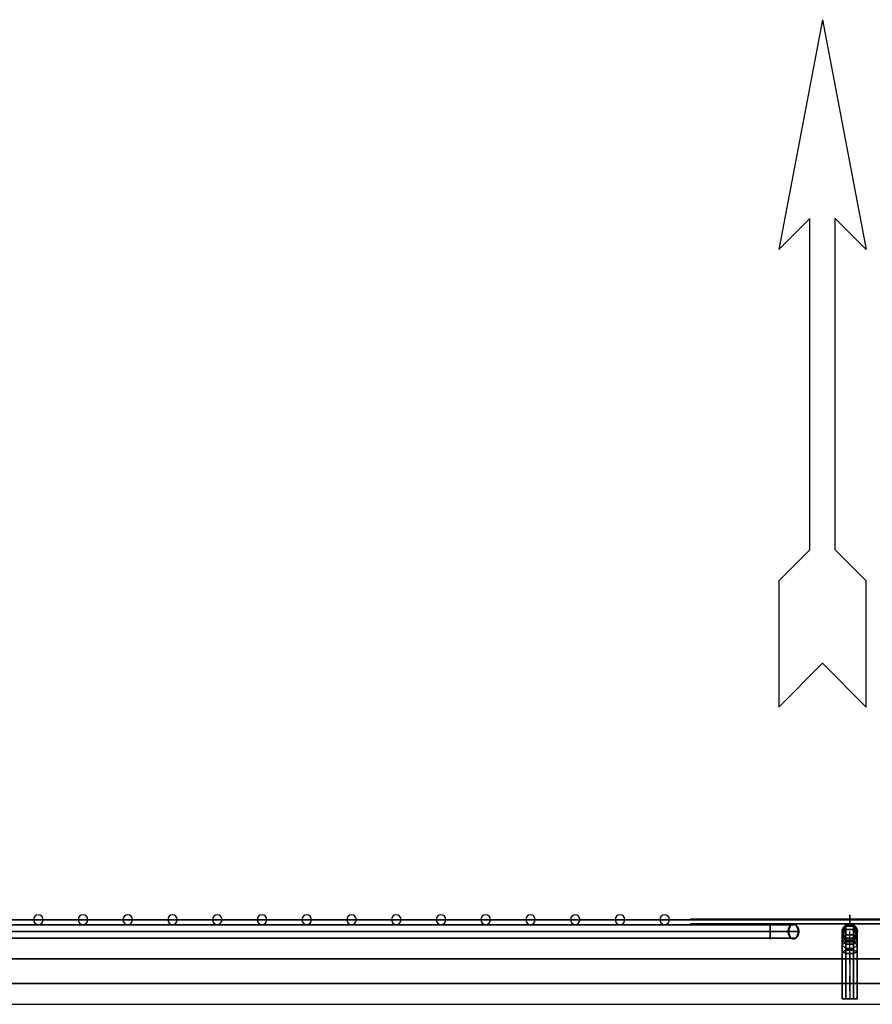
# Model space of a CAD drawing. Units: millimetres. Extents: x -156 to 6367, y -99 to 4116.
# Drawn here: x 5258 to 5531, y 3802 to 4116 of the extents above; entities that cross this region are included whole.
import ezdxf

# ---------------------------------------------------------------- set-up
doc = ezdxf.new("R2010")
doc.units = ezdxf.units.MM
doc.header["$LTSCALE"] = 40

msp = doc.modelspace()

# ---------------------------------------------------------------- linework, layer by layer
at = {"color": 7}
for p, q in [((5514.84, 4115.8), (5500.88, 4042.44)), ((5514.84, 4115.8), (5528.81, 4042.44)), ((5510.82, 4052.37), (5500.88, 4042.44)), ((5510.82, 3946.66), (5510.82, 4052.37)), ((5518.87, 3946.66), (5518.87, 4052.37)), ((5518.87, 4052.37), (5528.81, 4042.44)), ((5510.82, 3946.66), (5500.88, 3936.73)), ((5518.87, 3946.66), (5528.81, 3936.73)), ((5500.88, 3936.73), (5500.88, 3896.45)), ((5528.81, 3896.45), (5528.81, 3936.73)), ((5514.84, 3910.42), (5500.88, 3896.45)), ((5514.84, 3910.42), (5528.81, 3896.45)), ((5131.27, 3801.58), (5915.77, 3801.58))]:
    msp.add_line(p, q, dxfattribs=at)
at = {"color": 7, "linetype": 'Continuous'}
for p, q in [((5136.09, 3824.84, 403.54), (5498.12, 3824.84, 403.54)), ((5249.56, 3824.84, 129.58), (5505.56, 3824.84, 385.58)), ((5249.56, 3824.84, 677.49), (5505.56, 3824.84, 421.5)), ((5523.52, 3824.84, 790.97), (5523.52, 3824.84, 428.94)), ((5523.52, 3824.84, 16.1), (5523.52, 3824.84, 378.14)), ((5523.52, 3816.05, 7.32), (5523.52, 3803.36, 7.32)), ((5523.52, 3816.05, 799.76), (5523.52, 3803.36, 799.76))]:
    msp.add_line(p, q, dxfattribs=at)
at = {"color": 7, "linetype": 'Continuous', "extrusion": (0, 1, 0)}
for centre, radius in [((-5523.52, 403.54, 3828.57), 389.25), ((-5523.52, 403.54, 3828.57), 386.16), ((-5523.52, 403.54, 3828.57), 374.97), ((-5523.52, 403.54, 3828.57), 371.87), ((-5523.52, 403.54, 3828.57), 360.68), ((-5523.52, 403.54, 3828.57), 357.58), ((-5523.52, 403.54, 3828.57), 346.39), ((-5523.52, 403.54, 3828.57), 343.29), ((-5523.52, 403.54, 3828.57), 332.1), ((-5523.52, 403.54, 3828.57), 329.01), ((-5523.52, 403.54, 3828.57), 317.82), ((-5523.52, 403.54, 3828.57), 314.72), ((-5523.52, 403.54, 3828.57), 303.53), ((-5523.52, 403.54, 3828.57), 300.43), ((-5523.52, 403.54, 3828.57), 289.24), ((-5523.52, 403.54, 3828.57), 286.14), ((-5523.52, 403.54, 3828.57), 274.95), ((-5523.52, 403.54, 3828.57), 271.86), ((-5523.52, 403.54, 3828.57), 260.67), ((-5523.52, 403.54, 3828.57), 257.57), ((-5523.52, 403.54, 3828.57), 246.38), ((-5523.52, 403.54, 3828.57), 243.28), ((-5523.52, 403.54, 3828.57), 232.09), ((-5523.52, 403.54, 3828.57), 228.99), ((-5523.52, 403.54, 3828.57), 217.8), ((-5523.52, 403.54, 3828.57), 214.71), ((-5523.52, 403.54, 3828.57), 203.52), ((-5523.52, 403.54, 3828.57), 200.42), ((-5523.52, 403.54, 3828.57), 189.23), ((-5523.52, 403.54, 3828.57), 186.13), ((-5523.52, 403.54, 3828.57), 174.94), ((-5523.52, 403.54, 3828.57), 171.84), ((-5523.52, 403.54, 3828.57), 160.65), ((-5523.52, 403.54, 3828.57), 157.56), ((-5523.52, 403.54, 3828.57), 146.37), ((-5523.52, 403.54, 3828.57), 143.27), ((-5523.52, 403.54, 3828.57), 132.08), ((-5523.52, 403.54, 3828.57), 128.98), ((-5523.52, 403.54, 3828.57), 117.79), ((-5523.52, 403.54, 3828.57), 114.69), ((-5523.52, 403.54, 3828.57), 103.5), ((-5523.52, 403.54, 3828.57), 100.41), ((-5523.52, 403.54, 3828.57), 89.22), ((-5523.52, 403.54, 3828.57), 86.12), ((-5523.52, 403.54, 3828.57), 74.93), ((-5523.52, 403.54, 3828.57), 71.83), ((-5523.52, 403.54, 3828.57), 60.64), ((-5523.52, 403.54, 3828.57), 57.54), ((-5523.52, 403.54, 3828.73), 50.8), ((-5523.52, 403.54, 3827.26), 50.8), ((-5523.52, 7.32, 3816.06), 2.43), ((-5523.52, 799.76, 3816.06), 2.43), ((-5523.52, 7.32, 3803.36), 2.43), ((-5523.52, 799.76, 3803.36), 2.43)]:
    msp.add_circle(centre, radius, dxfattribs=at)
at = {"color": 7, "linetype": 'Continuous', "extrusion": (0, 0, -1)}
for centre, radius in [((-5264.41, 3828.57, -403.54), 1.54), ((-5278.7, 3828.57, -403.54), 1.54), ((-5292.99, 3828.57, -403.54), 1.54), ((-5307.28, 3828.57, -403.54), 1.54), ((-5321.56, 3828.57, -403.54), 1.54), ((-5335.85, 3828.57, -403.54), 1.54), ((-5350.14, 3828.57, -403.54), 1.54), ((-5364.43, 3828.57, -403.54), 1.54), ((-5378.71, 3828.57, -403.54), 1.54), ((-5393, 3828.57, -403.54), 1.54), ((-5407.29, 3828.57, -403.54), 1.54), ((-5421.58, 3828.57, -403.54), 1.54), ((-5435.86, 3828.57, -403.54), 1.54), ((-5450.15, 3828.57, -403.54), 1.54), ((-5464.44, 3828.57, -403.54), 1.54), ((-5523.52, 3824.84, -16.09), 2.43), ((-5523.52, 3824.84, -378.14), 2.43)]:
    msp.add_circle(centre, radius, dxfattribs=at)
at = {"color": 7, "extrusion": (1, 0, 0)}
msp.add_circle((3824.84, 403.54, 5498.12), 2.44, dxfattribs=at)
at = {"color": 7, "linetype": 'Continuous', "extrusion": (-1, 0, 0)}
for centre, radius in [((-3824.84, 403.54, -5498.12), 2.43), ((-3828.57, 491.19, -5523.52), 1.54), ((-3828.57, 462.62, -5523.52), 1.54), ((-3828.57, 476.9, -5523.52), 1.54), ((-3828.57, 505.48, -5523.52), 1.54), ((-3828.57, 519.77, -5523.52), 1.54), ((-3828.57, 534.05, -5523.52), 1.54), ((-3828.57, 562.63, -5523.52), 1.54), ((-3828.57, 548.34, -5523.52), 1.54), ((-3828.57, 705.5, -5523.52), 1.54), ((-3828.57, 576.92, -5523.52), 1.54), ((-3828.57, 591.2, -5523.52), 1.54), ((-3828.57, 605.49, -5523.52), 1.54), ((-3828.57, 619.78, -5523.52), 1.54), ((-3828.57, 634.07, -5523.52), 1.54), ((-3828.57, 648.35, -5523.52), 1.54), ((-3828.57, 662.64, -5523.52), 1.54), ((-3828.57, 676.93, -5523.52), 1.54), ((-3828.57, 691.22, -5523.52), 1.54), ((-3828.57, 719.79, -5523.52), 1.54), ((-3828.57, 734.08, -5523.52), 1.54), ((-3828.57, 748.37, -5523.52), 1.54), ((-3828.57, 762.65, -5523.52), 1.54), ((-3828.57, 776.94, -5523.52), 1.54), ((-3828.57, 791.23, -5523.52), 1.54)]:
    msp.add_circle(centre, radius, dxfattribs=at)
at = {"color": 7, "extrusion": (0.707107, 0, -0.707107)}
msp.add_circle((3824.84, 4191.06, 3594.97), 2.44, dxfattribs=at)
at = {"color": 7, "extrusion": (0.707107, 0, 0.707107)}
msp.add_circle((3824.84, -3620.37, 4165.66), 2.44, dxfattribs=at)
at = {"color": 7, "linetype": 'Continuous', "extrusion": (-0.707107, 0, 0.707107)}
msp.add_circle((-3824.84, 4191.06, -3594.97), 2.43, dxfattribs=at)
at = {"color": 7, "linetype": 'Continuous', "extrusion": (-0.707107, 0, -0.707107)}
msp.add_circle((-3824.84, -3620.37, -4165.66), 2.43, dxfattribs=at)
at = {"color": 7, "extrusion": (0, 0, -1)}
msp.add_circle((-5523.52, 3824.84, -428.94), 2.44, dxfattribs=at)
at = {"color": 7}
msp.add_circle((5523.52, 3824.84, 378.14), 2.44, dxfattribs=at)
at = {"color": 7, "linetype": 'Continuous'}
for centre in [(5523.52, 3824.84, 428.94), (5523.52, 3824.84, 790.98)]:
    msp.add_circle(centre, 2.43, dxfattribs=at)
at = {"color": 7, "linetype": 'Continuous', "extrusion": (1, 0, 0)}
for centre, radius in [((3828.57, 30.13, 5523.52), 1.54), ((3828.57, 44.42, 5523.52), 1.54), ((3828.57, 58.71, 5523.52), 1.54), ((3828.57, 72.99, 5523.52), 1.54), ((3828.57, 87.28, 5523.52), 1.54), ((3828.57, 101.57, 5523.52), 1.54), ((3828.57, 115.86, 5523.52), 1.54), ((3828.57, 130.14, 5523.52), 1.54), ((3828.57, 144.43, 5523.52), 1.54), ((3828.57, 158.72, 5523.52), 1.54), ((3828.57, 173.01, 5523.52), 1.54), ((3828.57, 187.29, 5523.52), 1.54), ((3828.57, 201.58, 5523.52), 1.54), ((3828.57, 330.17, 5523.52), 1.54), ((3828.57, 215.87, 5523.52), 1.54), ((3828.57, 244.44, 5523.52), 1.54), ((3828.57, 230.16, 5523.52), 1.54), ((3828.57, 258.73, 5523.52), 1.54), ((3828.57, 301.59, 5523.52), 1.54), ((3828.57, 273.02, 5523.52), 1.54), ((3828.57, 287.31, 5523.52), 1.54), ((3828.57, 315.88, 5523.52), 1.54), ((3828.57, 344.46, 5523.52), 1.54), ((3828.57, 15.84, 5523.52), 1.54), ((3816.06, 3.35, 5523.52), 1.54), ((3816.06, 803.72, 5523.52), 1.54), ((3808.19, 2.44, 5523.52), 2.44), ((3808.19, 804.63, 5523.52), 2.44)]:
    msp.add_circle(centre, radius, dxfattribs=at)
at = {"color": 7, "extrusion": (0, -1, 0)}
for centre, radius in [((5523.52, 403.54, -3816.06), 401.72), ((5523.52, 403.54, -3816.06), 400.18), ((5523.52, 403.54, -3816.06), 398.65), ((5523.52, 403.54, -3808.19), 403.54), ((5523.52, 403.54, -3808.19), 401.1), ((5523.52, 403.54, -3808.19), 398.66), ((5523.52, 7.32, -3803.36), 2.44), ((5523.52, 799.76, -3803.36), 2.44)]:
    msp.add_circle(centre, radius, dxfattribs=at)
at = {"color": 7, "linetype": 'Continuous', "extrusion": (1, 0, 0)}
for centre, radius in [((3816.05, 16.1, 5523.52), 8.79), ((3816.06, 16.09, 5523.52), 8.78)]:
    msp.add_arc(centre, radius, 270, 0, dxfattribs=at)
at = {"color": 7, "linetype": 'Continuous', "extrusion": (-1, 0, 0)}
for centre, radius in [((-3816.05, 790.97, -5523.52), 8.79), ((-3816.06, 790.98, -5523.52), 8.78)]:
    msp.add_arc(centre, radius, 90, 180, dxfattribs=at)
at = {"color": 7}
for points in [[(5136.07, 3826.94, 404.75), (5136.07, 3826.94, 402.32), (5498.11, 3826.94, 402.32), (5498.11, 3826.94, 404.75)], [(5136.07, 3826.94, 402.32), (5136.07, 3824.84, 401.11), (5498.11, 3824.84, 401.11), (5498.11, 3826.94, 402.32)], [(5136.07, 3824.84, 405.96), (5136.07, 3826.94, 404.75), (5498.11, 3826.94, 404.75), (5498.11, 3824.84, 405.96)], [(5136.07, 3824.84, 401.11), (5136.07, 3822.73, 402.32), (5498.11, 3822.73, 402.32), (5498.11, 3824.84, 401.11)], [(5136.07, 3822.73, 404.75), (5136.07, 3824.84, 405.96), (5498.11, 3824.84, 405.96), (5498.11, 3822.73, 404.75)], [(5247.84, 3824.84, 131.29), (5248.7, 3826.94, 130.43), (5504.69, 3826.94, 386.42), (5503.83, 3824.84, 387.28)], [(5248.7, 3826.94, 676.64), (5247.84, 3824.84, 675.79), (5503.83, 3824.84, 419.79), (5504.69, 3826.94, 420.65)], [(5248.7, 3822.73, 130.43), (5247.84, 3824.84, 131.29), (5503.83, 3824.84, 387.28), (5504.69, 3822.73, 386.42)], [(5247.84, 3824.84, 675.79), (5248.7, 3822.73, 676.64), (5504.69, 3822.73, 420.65), (5503.83, 3824.84, 419.79)], [(5248.7, 3826.94, 130.43), (5250.41, 3826.94, 128.71), (5506.41, 3826.94, 384.71), (5504.69, 3826.94, 386.42)], [(5250.41, 3826.94, 678.36), (5248.7, 3826.94, 676.64), (5504.69, 3826.94, 420.65), (5506.41, 3826.94, 422.36)], [(5250.41, 3826.94, 128.71), (5251.27, 3824.84, 127.86), (5507.26, 3824.84, 383.85), (5506.41, 3826.94, 384.71)], [(5251.27, 3824.84, 679.22), (5250.41, 3826.94, 678.36), (5506.41, 3826.94, 422.36), (5507.26, 3824.84, 423.22)], [(5251.27, 3824.84, 127.86), (5250.41, 3822.73, 128.71), (5506.41, 3822.73, 384.71), (5507.26, 3824.84, 383.85)], [(5250.41, 3822.73, 678.36), (5251.27, 3824.84, 679.22), (5507.26, 3824.84, 423.22), (5506.41, 3822.73, 422.36)], [(5522.31, 3826.94, 790.98), (5521.09, 3824.84, 790.98), (5521.09, 3824.84, 428.95), (5522.31, 3826.94, 428.95)], [(5521.09, 3824.84, 16.09), (5522.31, 3826.94, 16.09), (5522.31, 3826.94, 378.12), (5521.09, 3824.84, 378.12)], [(5522.31, 3826.57, 13.3), (5521.09, 3824.54, 13.84), (5521.09, 3824.84, 16.12), (5522.31, 3826.94, 16.12)], [(5521.09, 3824.54, 793.23), (5522.31, 3826.57, 793.77), (5522.31, 3826.94, 790.96), (5521.09, 3824.84, 790.96)], [(5522.31, 3825.48, 10.67), (5521.09, 3823.66, 11.72), (5521.09, 3824.54, 13.84), (5522.31, 3826.57, 13.3)], [(5521.09, 3823.66, 795.35), (5522.31, 3825.48, 796.4), (5522.31, 3826.57, 793.77), (5521.09, 3824.54, 793.23)], [(5522.31, 3823.76, 8.41), (5521.09, 3822.27, 9.9), (5521.09, 3823.66, 11.72), (5522.31, 3825.48, 10.67)], [(5521.09, 3822.27, 797.17), (5522.31, 3823.76, 798.66), (5522.31, 3825.48, 796.4), (5521.09, 3823.66, 795.35)], [(5521.09, 3824.84, 790.98), (5522.31, 3822.73, 790.98), (5522.31, 3822.73, 428.95), (5521.09, 3824.84, 428.95)], [(5522.31, 3822.73, 16.09), (5521.09, 3824.84, 16.09), (5521.09, 3824.84, 378.12), (5522.31, 3822.73, 378.12)], [(5521.09, 3824.54, 13.84), (5522.31, 3822.51, 14.38), (5522.31, 3822.73, 16.12), (5521.09, 3824.84, 16.12)], [(5522.31, 3822.51, 792.69), (5521.09, 3824.54, 793.23), (5521.09, 3824.84, 790.96), (5522.31, 3822.73, 790.96)], [(5521.09, 3823.66, 11.72), (5522.31, 3821.85, 12.77), (5522.31, 3822.51, 14.38), (5521.09, 3824.54, 13.84)], [(5522.31, 3821.85, 794.3), (5521.09, 3823.66, 795.35), (5521.09, 3824.54, 793.23), (5522.31, 3822.51, 792.69)], [(5524.73, 3826.94, 790.98), (5522.31, 3826.94, 790.98), (5522.31, 3826.94, 428.95), (5524.73, 3826.94, 428.95)], [(5522.31, 3826.94, 16.09), (5524.73, 3826.94, 16.09), (5524.73, 3826.94, 378.12), (5522.31, 3826.94, 378.12)], [(5524.73, 3826.57, 13.3), (5522.31, 3826.57, 13.3), (5522.31, 3826.94, 16.12), (5524.73, 3826.94, 16.12)], [(5522.31, 3826.57, 793.77), (5524.73, 3826.57, 793.77), (5524.73, 3826.94, 790.96), (5522.31, 3826.94, 790.96)], [(5524.73, 3825.48, 10.67), (5522.31, 3825.48, 10.67), (5522.31, 3826.57, 13.3), (5524.73, 3826.57, 13.3)], [(5522.31, 3825.48, 796.4), (5524.73, 3825.48, 796.4), (5524.73, 3826.57, 793.77), (5522.31, 3826.57, 793.77)], [(5524.73, 3823.76, 8.41), (5522.31, 3823.76, 8.41), (5522.31, 3825.48, 10.67), (5524.73, 3825.48, 10.67)], [(5522.31, 3823.76, 798.66), (5524.73, 3823.76, 798.66), (5524.73, 3825.48, 796.4), (5522.31, 3825.48, 796.4)], [(5525.94, 3824.84, 790.98), (5524.73, 3826.94, 790.98), (5524.73, 3826.94, 428.95), (5525.94, 3824.84, 428.95)], [(5524.73, 3826.94, 16.09), (5525.94, 3824.84, 16.09), (5525.94, 3824.84, 378.12), (5524.73, 3826.94, 378.12)], [(5525.94, 3824.54, 13.84), (5524.73, 3826.57, 13.3), (5524.73, 3826.94, 16.12), (5525.94, 3824.84, 16.12)], [(5524.73, 3826.57, 793.77), (5525.94, 3824.54, 793.23), (5525.94, 3824.84, 790.96), (5524.73, 3826.94, 790.96)], [(5525.94, 3823.66, 11.72), (5524.73, 3825.48, 10.67), (5524.73, 3826.57, 13.3), (5525.94, 3824.54, 13.84)], [(5524.73, 3825.48, 796.4), (5525.94, 3823.66, 795.35), (5525.94, 3824.54, 793.23), (5524.73, 3826.57, 793.77)], [(5525.94, 3822.27, 9.9), (5524.73, 3823.76, 8.41), (5524.73, 3825.48, 10.67), (5525.94, 3823.66, 11.72)], [(5524.73, 3823.76, 798.66), (5525.94, 3822.27, 797.17), (5525.94, 3823.66, 795.35), (5524.73, 3825.48, 796.4)], [(5524.73, 3822.73, 790.98), (5525.94, 3824.84, 790.98), (5525.94, 3824.84, 428.95), (5524.73, 3822.73, 428.95)], [(5525.94, 3824.84, 16.09), (5524.73, 3822.73, 16.09), (5524.73, 3822.73, 378.12), (5525.94, 3824.84, 378.12)], [(5524.73, 3822.51, 14.38), (5525.94, 3824.54, 13.84), (5525.94, 3824.84, 16.12), (5524.73, 3822.73, 16.12)], [(5525.94, 3824.54, 793.23), (5524.73, 3822.51, 792.69), (5524.73, 3822.73, 790.96), (5525.94, 3824.84, 790.96)], [(5524.73, 3821.85, 12.77), (5525.94, 3823.66, 11.72), (5525.94, 3824.54, 13.84), (5524.73, 3822.51, 14.38)], [(5525.94, 3823.66, 795.35), (5524.73, 3821.85, 794.3), (5524.73, 3822.51, 792.69), (5525.94, 3824.54, 793.23)], [(5136.07, 3822.73, 402.32), (5136.07, 3822.73, 404.75), (5498.11, 3822.73, 404.75), (5498.11, 3822.73, 402.32)], [(5250.41, 3822.73, 128.71), (5248.7, 3822.73, 130.43), (5504.69, 3822.73, 386.42), (5506.41, 3822.73, 384.71)], [(5248.7, 3822.73, 676.64), (5250.41, 3822.73, 678.36), (5506.41, 3822.73, 422.36), (5504.69, 3822.73, 420.65)], [(5522.31, 3821.5, 6.68), (5521.09, 3820.45, 8.5), (5521.09, 3822.27, 9.9), (5522.31, 3823.76, 8.41)], [(5521.09, 3820.45, 798.57), (5522.31, 3821.5, 800.39), (5522.31, 3823.76, 798.66), (5521.09, 3822.27, 797.17)], [(5521.09, 3822.27, 9.9), (5522.31, 3820.79, 11.38), (5522.31, 3821.85, 12.77), (5521.09, 3823.66, 11.72)], [(5522.31, 3820.79, 795.69), (5521.09, 3822.27, 797.17), (5521.09, 3823.66, 795.35), (5522.31, 3821.85, 794.3)], [(5521.09, 3820.45, 8.5), (5522.31, 3819.4, 10.32), (5522.31, 3820.79, 11.38), (5521.09, 3822.27, 9.9)], [(5522.31, 3819.4, 796.75), (5521.09, 3820.45, 798.57), (5521.09, 3822.27, 797.17), (5522.31, 3820.79, 795.69)], [(5522.31, 3818.88, 5.59), (5521.09, 3818.33, 7.62), (5521.09, 3820.45, 8.5), (5522.31, 3821.5, 6.68)], [(5521.09, 3818.33, 799.45), (5522.31, 3818.88, 801.48), (5522.31, 3821.5, 800.39), (5521.09, 3820.45, 798.57)], [(5524.73, 3821.5, 6.68), (5522.31, 3821.5, 6.68), (5522.31, 3823.76, 8.41), (5524.73, 3823.76, 8.41)], [(5522.31, 3821.5, 800.39), (5524.73, 3821.5, 800.39), (5524.73, 3823.76, 798.66), (5522.31, 3823.76, 798.66)], [(5522.31, 3822.73, 790.98), (5524.73, 3822.73, 790.98), (5524.73, 3822.73, 428.95), (5522.31, 3822.73, 428.95)], [(5524.73, 3822.73, 16.09), (5522.31, 3822.73, 16.09), (5522.31, 3822.73, 378.12), (5524.73, 3822.73, 378.12)], [(5522.31, 3822.51, 14.38), (5524.73, 3822.51, 14.38), (5524.73, 3822.73, 16.12), (5522.31, 3822.73, 16.12)], [(5524.73, 3822.51, 792.69), (5522.31, 3822.51, 792.69), (5522.31, 3822.73, 790.96), (5524.73, 3822.73, 790.96)], [(5522.31, 3821.85, 12.77), (5524.73, 3821.85, 12.77), (5524.73, 3822.51, 14.38), (5522.31, 3822.51, 14.38)], [(5524.73, 3821.85, 794.3), (5522.31, 3821.85, 794.3), (5522.31, 3822.51, 792.69), (5524.73, 3822.51, 792.69)], [(5522.31, 3820.79, 11.38), (5524.73, 3820.79, 11.38), (5524.73, 3821.85, 12.77), (5522.31, 3821.85, 12.77)], [(5524.73, 3820.79, 795.69), (5522.31, 3820.79, 795.69), (5522.31, 3821.85, 794.3), (5524.73, 3821.85, 794.3)], [(5524.73, 3818.88, 5.59), (5522.31, 3818.88, 5.59), (5522.31, 3821.5, 6.68), (5524.73, 3821.5, 6.68)], [(5522.31, 3818.88, 801.48), (5524.73, 3818.88, 801.48), (5524.73, 3821.5, 800.39), (5522.31, 3821.5, 800.39)], [(5525.94, 3820.45, 8.5), (5524.73, 3821.5, 6.68), (5524.73, 3823.76, 8.41), (5525.94, 3822.27, 9.9)], [(5524.73, 3821.5, 800.39), (5525.94, 3820.45, 798.57), (5525.94, 3822.27, 797.17), (5524.73, 3823.76, 798.66)], [(5524.73, 3820.79, 11.38), (5525.94, 3822.27, 9.9), (5525.94, 3823.66, 11.72), (5524.73, 3821.85, 12.77)], [(5525.94, 3822.27, 797.17), (5524.73, 3820.79, 795.69), (5524.73, 3821.85, 794.3), (5525.94, 3823.66, 795.35)], [(5524.73, 3819.4, 10.32), (5525.94, 3820.45, 8.5), (5525.94, 3822.27, 9.9), (5524.73, 3820.79, 11.38)], [(5525.94, 3820.45, 798.57), (5524.73, 3819.4, 796.75), (5524.73, 3820.79, 795.69), (5525.94, 3822.27, 797.17)], [(5525.94, 3818.33, 7.62), (5524.73, 3818.88, 5.59), (5524.73, 3821.5, 6.68), (5525.94, 3820.45, 8.5)], [(5524.73, 3818.88, 801.48), (5525.94, 3818.33, 799.45), (5525.94, 3820.45, 798.57), (5524.73, 3821.5, 800.39)], [(5521.09, 3818.33, 7.62), (5522.31, 3817.79, 9.65), (5522.31, 3819.4, 10.32), (5521.09, 3820.45, 8.5)], [(5522.31, 3817.79, 797.43), (5521.09, 3818.33, 799.45), (5521.09, 3820.45, 798.57), (5522.31, 3819.4, 796.75)], [(5522.31, 3816.06, 5.21), (5521.09, 3816.06, 7.32), (5521.09, 3818.33, 7.62), (5522.31, 3818.88, 5.59)], [(5521.09, 3816.06, 799.76), (5522.31, 3816.06, 801.86), (5522.31, 3818.88, 801.48), (5521.09, 3818.33, 799.45)], [(5521.09, 3816.06, 7.32), (5522.31, 3816.06, 9.42), (5522.31, 3817.79, 9.65), (5521.09, 3818.33, 7.62)], [(5522.31, 3816.06, 797.66), (5521.09, 3816.06, 799.76), (5521.09, 3818.33, 799.45), (5522.31, 3817.79, 797.43)], [(5522.31, 3819.4, 10.32), (5524.73, 3819.4, 10.32), (5524.73, 3820.79, 11.38), (5522.31, 3820.79, 11.38)], [(5524.73, 3819.4, 796.75), (5522.31, 3819.4, 796.75), (5522.31, 3820.79, 795.69), (5524.73, 3820.79, 795.69)], [(5522.31, 3817.79, 9.65), (5524.73, 3817.79, 9.65), (5524.73, 3819.4, 10.32), (5522.31, 3819.4, 10.32)], [(5524.73, 3817.79, 797.43), (5522.31, 3817.79, 797.43), (5522.31, 3819.4, 796.75), (5524.73, 3819.4, 796.75)], [(5524.73, 3816.06, 5.21), (5522.31, 3816.06, 5.21), (5522.31, 3818.88, 5.59), (5524.73, 3818.88, 5.59)], [(5522.31, 3816.06, 801.86), (5524.73, 3816.06, 801.86), (5524.73, 3818.88, 801.48), (5522.31, 3818.88, 801.48)], [(5522.31, 3816.06, 9.42), (5524.73, 3816.06, 9.42), (5524.73, 3817.79, 9.65), (5522.31, 3817.79, 9.65)], [(5524.73, 3816.06, 797.66), (5522.31, 3816.06, 797.66), (5522.31, 3817.79, 797.43), (5524.73, 3817.79, 797.43)], [(5524.73, 3817.79, 9.65), (5525.94, 3818.33, 7.62), (5525.94, 3820.45, 8.5), (5524.73, 3819.4, 10.32)], [(5525.94, 3818.33, 799.45), (5524.73, 3817.79, 797.43), (5524.73, 3819.4, 796.75), (5525.94, 3820.45, 798.57)], [(5525.94, 3816.06, 7.32), (5524.73, 3816.06, 5.21), (5524.73, 3818.88, 5.59), (5525.94, 3818.33, 7.62)], [(5524.73, 3816.06, 801.86), (5525.94, 3816.06, 799.76), (5525.94, 3818.33, 799.45), (5524.73, 3818.88, 801.48)], [(5524.73, 3816.06, 9.42), (5525.94, 3816.06, 7.32), (5525.94, 3818.33, 7.62), (5524.73, 3817.79, 9.65)], [(5525.94, 3816.06, 799.76), (5524.73, 3816.06, 797.66), (5524.73, 3817.79, 797.43), (5525.94, 3818.33, 799.45)], [(5521.09, 3816.06, 7.32), (5522.31, 3816.06, 9.42), (5522.31, 3803.37, 9.42), (5521.09, 3803.37, 7.32)], [(5522.31, 3816.06, 5.21), (5521.09, 3816.06, 7.32), (5521.09, 3803.37, 7.32), (5522.31, 3803.37, 5.21)], [(5521.09, 3816.06, 799.76), (5522.31, 3816.06, 801.86), (5522.31, 3803.37, 801.86), (5521.09, 3803.37, 799.76)], [(5522.31, 3816.06, 797.66), (5521.09, 3816.06, 799.76), (5521.09, 3803.37, 799.76), (5522.31, 3803.37, 797.66)], [(5522.31, 3816.06, 9.42), (5524.73, 3816.06, 9.42), (5524.73, 3803.37, 9.42), (5522.31, 3803.37, 9.42)], [(5524.73, 3816.06, 5.21), (5522.31, 3816.06, 5.21), (5522.31, 3803.37, 5.21), (5524.73, 3803.37, 5.21)], [(5522.31, 3816.06, 801.86), (5524.73, 3816.06, 801.86), (5524.73, 3803.37, 801.86), (5522.31, 3803.37, 801.86)], [(5524.73, 3816.06, 797.66), (5522.31, 3816.06, 797.66), (5522.31, 3803.37, 797.66), (5524.73, 3803.37, 797.66)], [(5524.73, 3816.06, 9.42), (5525.94, 3816.06, 7.32), (5525.94, 3803.37, 7.32), (5524.73, 3803.37, 9.42)], [(5525.94, 3816.06, 7.32), (5524.73, 3816.06, 5.21), (5524.73, 3803.37, 5.21), (5525.94, 3803.37, 7.32)], [(5524.73, 3816.06, 801.86), (5525.94, 3816.06, 799.76), (5525.94, 3803.37, 799.76), (5524.73, 3803.37, 801.86)], [(5525.94, 3816.06, 799.76), (5524.73, 3816.06, 797.66), (5524.73, 3803.37, 797.66), (5525.94, 3803.37, 799.76)]]:
    msp.add_3dface(points, dxfattribs=at)

doc.saveas('drawing.dxf')
